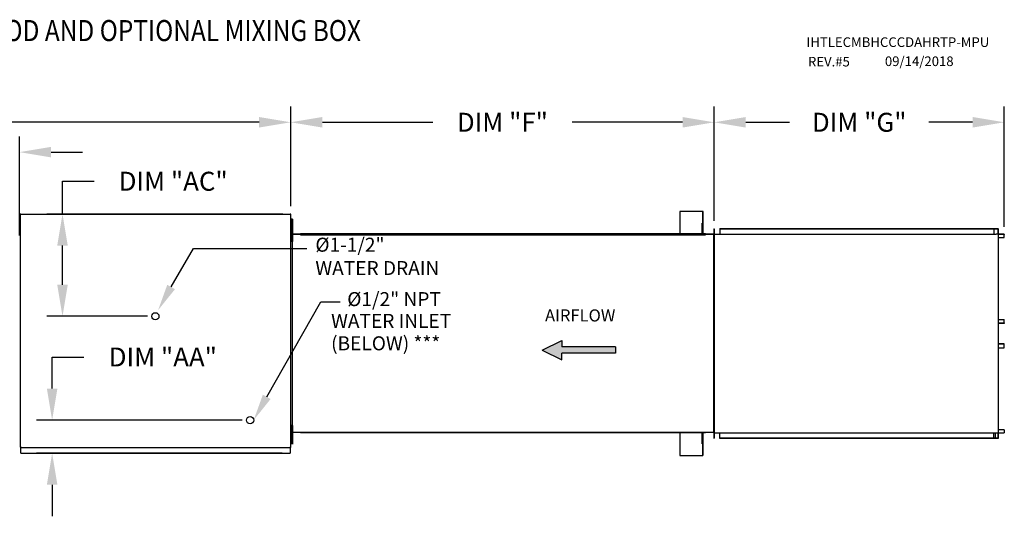
# Model space of a CAD drawing. Units: inches. Extents: x 0 to 2184, y -470 to 0.
# Drawn here: x 146 to 240, y -47 to 0 of the extents above; entities that cross this region are included whole.
import ezdxf

# ---------------------------------------------------------------- set-up
doc = ezdxf.new("R2010")
doc.units = ezdxf.units.IN
doc.header["$LTSCALE"] = 4
doc.header["$MEASUREMENT"] = 0
doc.styles.add('BOLD', font='ROMAND')
doc.dimstyles.new('MOD', dxfattribs={"dimscale": 1.5, "dimtxt": 1.2, "dimasz": 2, "dimexe": 1, "dimexo": 0.5, "dimgap": 1, "dimtad": 0, "dimtih": 1, "dimtoh": 1, "dimdec": 4, "dimzin": 0, "dimdsep": 46, "dimtxsty": 'Standard', "dimcen": 0.09, "dimadec": 0, "dimazin": 0, "dimtfac": 1, "dimtdec": 4, "dimtix": 1, "dimtofl": 0, "dimtmove": 0, "dimatfit": 3, "dimfxl": 1, "dimtolj": 1, "dimtzin": 0, "dimarcsym": 0})

# ---------------------------------------------------------------- blocks, each defined once
blk = doc.blocks.new('*D4')
at = {"color": 0, "lineweight": -2, "transparency": 16777216}
for p, q in [((28.517, -17.149), (28.517, -8.228)), ((172.207, -17.687), (172.207, -8.228)), ((31.517, -9.728), (53.695, -9.728)), ((169.207, -9.728), (66.895, -9.728))]:
    blk.add_line(p, q, dxfattribs=at)
at = {"color": 0, "transparency": 16777216}
for points in [[(31.517, -9.228), (31.517, -10.228), (28.517, -9.728)], [(169.207, -9.228), (169.207, -10.228), (172.207, -9.728)]]:
    blk.add_solid(points, dxfattribs=at)
at = {"layer": 'DEFPOINTS', "color": 0, "transparency": 16777216}
for p in [(28.517, -9.728), (28.517, -17.899), (172.207, -18.437)]:
    blk.add_point(p, dxfattribs=at)
at = {"color": 0, "transparency": 16777216, "insert": (60.295, -9.728), "char_height": 1.8, "attachment_point": 5}
blk.add_mtext('\\A1;DIM "A"', dxfattribs=at)
blk = doc.blocks.new('*D24')
at = {"color": 0, "lineweight": -2, "transparency": 16777216}
for p, q in [((138.795, -23.018), (138.795, -11.062)), ((146.47, -20.487), (146.47, -11.062)), ((135.795, -12.562), (132.737, -12.562)), ((149.47, -12.562), (152.47, -12.562))]:
    blk.add_line(p, q, dxfattribs=at)
at = {"color": 0, "transparency": 16777216}
for points in [[(135.795, -12.062), (135.795, -13.062), (138.795, -12.562)], [(149.47, -12.062), (149.47, -13.062), (146.47, -12.562)]]:
    blk.add_solid(points, dxfattribs=at)
at = {"layer": 'DEFPOINTS', "color": 0, "transparency": 16777216}
for p in [(146.47, -12.562), (146.47, -21.237), (138.795, -23.768)]:
    blk.add_point(p, dxfattribs=at)
at = {"color": 0, "transparency": 16777216, "insert": (126.137, -12.562), "char_height": 1.8, "attachment_point": 5}
blk.add_mtext('\\A1;DIM "O"', dxfattribs=at)
blk = doc.blocks.new('*D35')
at = {"color": 0, "lineweight": -2, "transparency": 16777216}
for p, q in [((212.37, -19.099), (212.37, -8.228)), ((239.894, -19.641), (239.894, -8.228)), ((215.37, -9.728), (219.532, -9.728)), ((236.894, -9.728), (232.732, -9.728))]:
    blk.add_line(p, q, dxfattribs=at)
at = {"color": 0, "transparency": 16777216}
for points in [[(215.37, -9.228), (215.37, -10.228), (212.37, -9.728)], [(236.894, -9.228), (236.894, -10.228), (239.894, -9.728)]]:
    blk.add_solid(points, dxfattribs=at)
at = {"layer": 'DEFPOINTS', "color": 0, "transparency": 16777216}
for p in [(239.894, -9.728), (212.37, -19.849), (239.894, -20.391)]:
    blk.add_point(p, dxfattribs=at)
at = {"color": 0, "transparency": 16777216, "insert": (226.132, -9.728), "char_height": 1.8, "attachment_point": 5}
blk.add_mtext('\\A1;DIM "G"', dxfattribs=at)
blk = doc.blocks.new('*D36')
at = {"color": 0, "lineweight": -2, "transparency": 16777216}
for p, q in [((172.207, -17.687), (172.207, -8.228)), ((212.37, -19.099), (212.37, -8.228)), ((175.207, -9.728), (185.688, -9.728)), ((209.37, -9.728), (198.888, -9.728))]:
    blk.add_line(p, q, dxfattribs=at)
at = {"color": 0, "transparency": 16777216}
for points in [[(175.207, -9.228), (175.207, -10.228), (172.207, -9.728)], [(209.37, -9.228), (209.37, -10.228), (212.37, -9.728)]]:
    blk.add_solid(points, dxfattribs=at)
at = {"layer": 'DEFPOINTS', "color": 0, "transparency": 16777216}
for p in [(212.37, -9.728), (172.207, -18.437), (212.37, -19.849)]:
    blk.add_point(p, dxfattribs=at)
at = {"color": 0, "transparency": 16777216, "insert": (192.288, -9.728), "char_height": 1.8, "attachment_point": 5}
blk.add_mtext('\\A1;DIM "F"', dxfattribs=at)
blk = doc.blocks.new('*D37')
at = {"color": 0, "lineweight": -2, "transparency": 16777216}
for p, q in [((150.558, -18.437), (150.558, -15.326)), ((150.558, -15.326), (153.558, -15.326)), ((171.457, -18.437), (149.058, -18.437)), ((150.558, -25.15), (150.558, -21.437)), ((158.62, -28.15), (149.058, -28.15))]:
    blk.add_line(p, q, dxfattribs=at)
at = {"color": 0, "transparency": 16777216}
for points in [[(150.058, -21.437), (151.058, -21.437), (150.558, -18.437)], [(150.058, -25.15), (151.058, -25.15), (150.558, -28.15)]]:
    blk.add_solid(points, dxfattribs=at)
at = {"layer": 'DEFPOINTS', "color": 0, "transparency": 16777216}
for p in [(150.558, -18.437), (172.207, -18.437), (159.37, -28.15)]:
    blk.add_point(p, dxfattribs=at)
at = {"color": 0, "transparency": 16777216, "insert": (161.058, -15.326), "char_height": 1.8, "attachment_point": 5}
blk.add_mtext('\\A1;DIM "AC"', dxfattribs=at)
blk = doc.blocks.new('*D38')
at = {"color": 0, "lineweight": -2, "transparency": 16777216}
for p, q in [((149.576, -35.017), (149.576, -32.017)), ((149.576, -32.017), (152.576, -32.017)), ((167.604, -38.017), (148.076, -38.017)), ((171.399, -41.146), (148.076, -41.146)), ((149.576, -44.146), (149.576, -47.146))]:
    blk.add_line(p, q, dxfattribs=at)
at = {"color": 0, "transparency": 16777216}
for points in [[(149.076, -35.017), (150.076, -35.017), (149.576, -38.017)], [(149.076, -44.146), (150.076, -44.146), (149.576, -41.146)]]:
    blk.add_solid(points, dxfattribs=at)
at = {"layer": 'DEFPOINTS', "color": 0, "transparency": 16777216}
for p in [(149.576, -38.017), (168.354, -38.017), (172.149, -41.146)]:
    blk.add_point(p, dxfattribs=at)
at = {"color": 0, "transparency": 16777216, "insert": (160.076, -32.017), "char_height": 1.8, "attachment_point": 5}
blk.add_mtext('\\A1;DIM "AA"', dxfattribs=at)

msp = doc.modelspace()

# ---------------------------------------------------------------- hatches: boundary and pattern name
at = {"linetype": 'Continuous'}
msp.add_hatch(color=7, dxfattribs=at).paths.add_polyline_path([(197.9202, -31.04828), (197.9202, -30.43469), (196.05772, -31.35508), (197.9202, -32.27547), (197.9202, -31.66188), (203.00328, -31.66188), (203.00328, -31.04828)])

# ---------------------------------------------------------------- linework, layer by layer
at = {"color": 7, "linetype": 'Continuous'}
for p, q in [((146.53689, -18.46773), (146.53689, -40.5854)), ((146.59373, -18.46773), (146.53689, -18.46773)), ((146.59458, -18.46773), (146.59373, -18.46773)), ((146.59458, -18.43719), (172.20677, -18.43719)), ((146.59458, -18.43719), (146.59458, -18.46773)), ((146.59458, -18.49403), (146.59458, -18.46773)), ((172.14909, -18.46773), (172.14909, -18.43719)), ((172.14909, -18.49403), (172.14909, -18.46773)), ((172.14909, -18.46773), (172.14994, -18.46773)), ((172.20677, -18.46773), (172.14994, -18.46773)), ((172.20677, -40.61594), (172.20677, -18.43719)), ((211.28252, -18.21223), (209.11185, -18.21223)), ((209.11185, -18.21223), (209.11185, -20.32523)), ((211.31456, -18.21223), (211.28252, -18.21223)), ((211.28252, -19.31492), (211.28252, -18.21223)), ((211.31456, -20.32523), (211.31456, -18.21223)), ((146.52846, -18.99418), (146.47108, -18.99418)), ((172.36176, -18.94152), (172.28832, -18.94152)), ((172.28832, -18.94152), (172.28832, -19.29127)), ((172.28832, -19.29127), (172.28832, -20.69027)), ((172.36176, -19.29127), (172.28832, -19.29127)), ((172.36176, -18.94152), (172.36176, -19.29127)), ((172.36176, -19.29127), (172.36176, -20.69027)), ((211.25048, -20.35086), (211.25048, -19.31492)), ((211.25048, -19.31492), (211.28252, -19.31492)), ((211.28252, -20.36368), (211.28252, -19.31492)), ((172.28851, -19.64102), (172.20677, -19.64102)), ((172.20677, -20.34052), (172.28851, -20.34052)), ((172.33963, -20.36635), (172.32041, -20.36635)), ((172.33963, -20.3829), (172.32041, -20.3829)), ((172.33963, -19.84891), (172.32619, -19.84891)), ((172.33963, -20.36635), (172.33963, -19.84891)), ((172.35619, -20.34445), (172.33963, -20.34445)), ((172.33963, -20.3829), (172.35619, -20.3829)), ((172.35619, -20.3829), (172.35619, -20.34445)), ((172.37381, -20.34445), (172.35619, -20.34445)), ((172.35619, -20.3829), (172.35619, -39.197)), ((173.13101, -20.3829), (172.35619, -20.3829)), ((173.13101, -20.34445), (172.37381, -20.34445)), ((173.13101, -20.34445), (173.13101, -20.37062)), ((173.13101, -20.37062), (173.14062, -20.37062)), ((173.14062, -20.3829), (173.13101, -20.3829)), ((173.13101, -20.40906), (173.13101, -20.3829)), ((173.14062, -20.40212), (173.13101, -20.40212)), ((173.14062, -20.40906), (173.13101, -20.40906)), ((211.25048, -20.32523), (173.14062, -20.32523)), ((173.14062, -20.34445), (173.14062, -20.32523)), ((211.25048, -20.34445), (173.14062, -20.34445)), ((173.14062, -20.34445), (173.14062, -20.36101)), ((210.21454, -20.36101), (173.14062, -20.36101)), ((173.14062, -20.36368), (173.14062, -20.36101)), ((211.54952, -20.36368), (173.14062, -20.36368)), ((173.14062, -20.39945), (173.14062, -20.36368)), ((173.14062, -20.39945), (211.54952, -20.39945)), ((173.14062, -20.40906), (173.14062, -20.39945)), ((210.21454, -20.36368), (210.21454, -20.35086)), ((210.21454, -20.35086), (211.25048, -20.35086)), ((211.54952, -20.32523), (211.28252, -20.32523)), ((211.54952, -20.34445), (211.28252, -20.34445)), ((211.54952, -20.36101), (211.28252, -20.36101)), ((211.54952, -20.34445), (211.54952, -20.32523)), ((211.54952, -20.36101), (211.54952, -20.34445)), ((211.54952, -20.36101), (211.54952, -20.36368)), ((211.54952, -20.36368), (211.54952, -20.39945)), ((211.54952, -20.37062), (211.55913, -20.37062)), ((211.55913, -20.3829), (211.54952, -20.3829)), ((211.54952, -20.39945), (211.54952, -20.40906)), ((211.55913, -20.40212), (211.54952, -20.40212)), ((211.55913, -20.40906), (211.54952, -20.40906)), ((212.33395, -20.34445), (211.55913, -20.34445)), ((211.55913, -20.37062), (211.55913, -20.34445)), ((212.33395, -20.3829), (211.55913, -20.3829)), ((211.55913, -20.3829), (211.55913, -20.40906)), ((212.33395, -20.34445), (212.33395, -20.3829)), ((212.35051, -20.34445), (212.33395, -20.34445)), ((212.33395, -39.197), (212.33395, -20.3829)), ((212.33395, -20.3829), (212.35051, -20.3829)), ((212.35051, -19.84891), (212.35051, -20.36635)), ((212.35051, -19.84891), (212.36973, -19.84891)), ((212.35051, -20.36635), (212.36973, -20.36635)), ((212.35051, -20.3829), (212.35051, -39.197)), ((212.35051, -20.3829), (212.36973, -20.3829)), ((212.38764, -19.84151), (212.36844, -19.84151)), ((212.36973, -19.84151), (212.36973, -39.73839)), ((212.36973, -19.84891), (212.36973, -19.86813)), ((212.36973, -19.86813), (212.36973, -20.36368)), ((212.36973, -39.21622), (212.36973, -20.36368)), ((212.38764, -19.84151), (212.38764, -39.73839)), ((212.38764, -20.3365), (238.90436, -20.3365)), ((212.90182, -19.82231), (238.96185, -19.82231)), ((212.90182, -19.82231), (212.90182, -20.3365)), ((212.90182, -19.84151), (238.96185, -19.84151)), ((238.90436, -19.84151), (238.90436, -20.3557)), ((238.90436, -20.3557), (239.09509, -20.3557)), ((238.9149, -19.84151), (238.9149, -20.3557)), ((238.96185, -19.84151), (238.96185, -19.82231)), ((238.96185, -19.82231), (239.28122, -19.82231)), ((238.96185, -19.84151), (239.28122, -19.84151)), ((239.09509, -20.3557), (239.11113, -20.3557)), ((239.11113, -20.3557), (239.12718, -20.3557)), ((239.31592, -20.3557), (239.12718, -20.3557)), ((239.28122, -19.84151), (239.28122, -19.82231)), ((239.28122, -19.84151), (239.28122, -19.82231)), ((239.28122, -19.82231), (239.28122, -19.82231)), ((239.28122, -19.84151), (239.28122, -19.84151)), ((239.29029, -19.85805), (239.29029, -20.33916)), ((239.30083, -19.85805), (239.29029, -19.85805)), ((239.30083, -19.85805), (239.30083, -20.33916)), ((239.31592, -20.3557), (239.31592, -39.2242)), ((239.31592, -20.3557), (239.3218, -20.3557)), ((239.87436, -20.3557), (239.3218, -20.3557)), ((239.3218, -20.3557), (239.3218, -39.2242)), ((239.87436, -20.3749), (239.3218, -20.3749)), ((239.87436, -20.3557), (239.87436, -20.3749)), ((239.88344, -20.66133), (239.88344, -20.39143)), ((239.88344, -20.39143), (239.89397, -20.39143)), ((239.89397, -20.66133), (239.89397, -20.39143)), ((172.36176, -20.69027), (172.28832, -20.69027)), ((172.28832, -20.69027), (172.28832, -21.04002)), ((172.36176, -21.04002), (172.28832, -21.04002)), ((172.36176, -20.69027), (172.36176, -21.04002)), ((239.3218, -20.66133), (239.88344, -20.66133)), ((239.88344, -20.66133), (239.89397, -20.66133)), ((239.3218, -28.44795), (239.88492, -28.44795)), ((239.3218, -28.78372), (239.88492, -28.78372)), ((239.87583, -28.80025), (239.3218, -28.80025)), ((239.87583, -28.81946), (239.3218, -28.81946)), ((239.87583, -28.81946), (239.87583, -28.80025)), ((239.88492, -28.44795), (239.89547, -28.44795)), ((239.88492, -28.78372), (239.88492, -28.44795)), ((239.88492, -28.78372), (239.89547, -28.78372)), ((239.89547, -28.78372), (239.89547, -28.44795)), ((239.87583, -30.76044), (239.3218, -30.76044)), ((239.87583, -30.77965), (239.3218, -30.77965)), ((239.88492, -30.79618), (239.3218, -30.79618)), ((239.87583, -30.77965), (239.87583, -30.76044)), ((239.88492, -30.79618), (239.89547, -30.79618)), ((239.88492, -31.13195), (239.88492, -30.79618)), ((239.89547, -31.13195), (239.89547, -30.79618)), ((239.3218, -31.13195), (239.88492, -31.13195)), ((239.88492, -31.13195), (239.89547, -31.13195)), ((172.28832, -38.53198), (172.28832, -38.88173)), ((172.36176, -38.53198), (172.28832, -38.53198)), ((172.28832, -38.88173), (172.28832, -40.28073)), ((172.36176, -38.88173), (172.28832, -38.88173)), ((173.13101, -39.197), (172.32619, -39.197)), ((172.35465, -39.2215), (172.32619, -39.2215)), ((172.35465, -39.98745), (172.35465, -39.2215)), ((172.36176, -38.53198), (172.36176, -38.88173)), ((172.36176, -38.88173), (172.36176, -40.28073)), ((173.13101, -39.197), (173.13101, -39.17084)), ((173.13101, -39.17084), (173.14062, -39.17084)), ((173.13101, -39.17778), (173.14062, -39.17778)), ((173.13101, -39.197), (173.14062, -39.197)), ((173.14062, -39.17084), (173.14062, -39.18045)), ((211.54952, -39.18045), (173.14062, -39.18045)), ((173.14062, -39.21622), (173.14062, -39.18045)), ((211.54952, -39.21622), (173.14062, -39.21622)), ((209.11185, -39.21622), (209.11185, -41.36767)), ((210.21454, -39.22904), (210.21454, -39.21622)), ((211.28252, -40.26498), (211.28252, -39.21622)), ((211.31456, -41.36767), (211.31456, -39.21622)), ((211.54952, -39.18045), (211.54952, -39.17084)), ((211.54952, -39.17084), (211.55913, -39.17084)), ((211.54952, -39.17778), (211.55913, -39.17778)), ((211.54952, -39.18045), (211.54952, -39.21622)), ((211.54952, -39.197), (211.55913, -39.197)), ((211.55913, -39.17084), (211.55913, -39.197)), ((212.33395, -39.197), (211.55913, -39.197)), ((212.35051, -39.197), (212.33395, -39.197)), ((212.35051, -39.197), (212.36973, -39.197)), ((212.35051, -39.21355), (212.35051, -39.73099)), ((212.35051, -39.21355), (212.36973, -39.21355)), ((212.36973, -39.71177), (212.36973, -39.21622)), ((212.38764, -39.21587), (238.90436, -39.21587)), ((212.90182, -39.75759), (212.90182, -39.21587)), ((238.90436, -39.73839), (238.90436, -39.21587)), ((238.90436, -39.2242), (239.09509, -39.2242)), ((238.9149, -39.73839), (238.9149, -39.2242)), ((239.02731, -39.2242), (239.02731, -39.71705)), ((239.04136, -39.2242), (239.04136, -39.71705)), ((239.09509, -39.2242), (239.11113, -39.2242)), ((239.11113, -39.2242), (239.12718, -39.2242)), ((239.12718, -39.2242), (239.31592, -39.2242)), ((239.3218, -39.2242), (239.31592, -39.2242)), ((239.88344, -38.91857), (239.3218, -38.91857)), ((239.3218, -39.205), (239.87436, -39.205)), ((239.3218, -39.2242), (239.87436, -39.2242)), ((239.87436, -39.2242), (239.87436, -39.205)), ((239.88344, -38.91857), (239.89397, -38.91857)), ((239.88344, -38.91857), (239.88344, -39.18847)), ((239.88344, -39.18847), (239.89397, -39.18847)), ((239.89397, -38.91857), (239.89397, -39.18847)), ((172.28851, -39.23148), (172.20677, -39.23148)), ((172.20677, -39.93098), (172.28851, -39.93098)), ((211.25048, -39.22904), (210.21454, -39.22904)), ((211.25048, -40.26498), (211.25048, -39.22904)), ((212.35051, -39.73099), (212.36973, -39.73099)), ((212.38764, -39.73839), (212.36844, -39.73839)), ((212.36973, -39.71177), (212.36973, -39.73099)), ((238.96185, -39.73839), (212.90182, -39.73839)), ((238.96185, -39.75759), (212.90182, -39.75759)), ((239.02731, -39.71705), (238.9149, -39.71705)), ((239.28122, -39.73839), (238.96185, -39.73839)), ((239.28122, -39.75759), (238.96185, -39.75759)), ((239.02731, -39.71705), (239.04136, -39.71705)), ((239.28122, -39.73839), (239.28122, -39.73839)), ((239.28122, -39.73839), (239.28122, -39.75759)), ((239.28122, -39.73839), (239.28122, -39.75759)), ((239.28122, -39.75759), (239.28122, -39.75759)), ((239.29029, -39.24074), (239.29029, -39.72185)), ((239.30083, -39.24074), (239.29029, -39.24074)), ((239.30083, -39.72185), (239.29029, -39.72185)), ((239.30083, -39.24074), (239.30083, -39.72185)), ((146.53689, -40.5854), (146.59373, -40.5854)), ((146.59458, -40.5854), (146.59373, -40.5854)), ((146.59458, -40.5591), (146.59458, -40.5854)), ((146.59458, -40.5854), (146.59458, -40.61594)), ((146.59458, -40.61594), (172.20677, -40.61594)), ((146.59458, -40.61594), (146.59458, -40.63994)), ((146.59458, -41.09426), (146.59458, -40.63994)), ((146.59458, -41.14614), (146.59458, -41.09426)), ((172.14909, -40.5591), (172.14909, -40.5854)), ((172.14994, -40.5854), (172.14909, -40.5854)), ((172.14909, -40.61594), (172.14909, -40.5854)), ((172.14909, -40.63994), (172.14909, -40.61594)), ((172.14909, -40.63994), (172.14909, -41.14614)), ((172.14909, -41.09426), (172.14909, -41.14614)), ((172.14994, -40.5854), (172.20677, -40.5854)), ((211.28252, -40.26498), (211.25048, -40.26498)), ((211.28252, -41.36767), (211.28252, -40.26498)), ((146.59458, -41.14614), (172.14909, -41.14614)), ((209.11185, -41.36767), (211.28252, -41.36767))]:
    msp.add_line(p, q, dxfattribs=at)
at = {"color": 7}
for p, q in [((160.86124, -25.36882), (162.9706, -21.71453)), ((162.9706, -21.71453), (173.74068, -21.71453)), ((169.93, -35.80117), (175.0569, -26.78584)), ((175.0569, -26.78584), (176.88959, -26.78584)), ((196.05772, -31.35508), (197.9202, -30.43469)), ((197.9202, -30.43469), (197.9202, -31.04828)), ((196.05772, -31.35508), (197.9202, -32.27547)), ((203.00328, -31.04828), (197.9202, -31.04828)), ((203.00328, -31.66188), (197.9202, -31.66188)), ((197.9202, -32.27547), (197.9202, -31.66188)), ((203.00328, -31.04828), (203.00328, -31.66188))]:
    msp.add_line(p, q, dxfattribs=at)
at = {"color": 7, "linetype": 'Continuous', "flags": 128}
for points in [[(239.28122, -19.82231), (239.28504, -19.823), (239.28872, -19.82503), (239.29211, -19.82833), (239.29508, -19.83278), (239.29752, -19.83819), (239.29933, -19.84437), (239.30045, -19.85108), (239.30083, -19.85805)], [(239.28122, -19.84151), (239.28299, -19.84183), (239.28469, -19.84277), (239.28626, -19.8443), (239.28763, -19.84636), (239.28876, -19.84886), (239.2896, -19.85172), (239.29012, -19.85482), (239.29029, -19.85805)], [(239.29029, -20.33916), (239.29067, -20.34613), (239.29178, -20.35284), (239.29252, -20.3557)], [(239.30083, -20.33916), (239.301, -20.34239), (239.30152, -20.34549), (239.30236, -20.34835), (239.30348, -20.35085), (239.30486, -20.35291), (239.30643, -20.35444), (239.30813, -20.35538), (239.3099, -20.3557)], [(239.87436, -20.3557), (239.87819, -20.35638), (239.88187, -20.35842), (239.88526, -20.36172), (239.88823, -20.36616), (239.89067, -20.37158), (239.89248, -20.37776), (239.8936, -20.38446), (239.89397, -20.39143)], [(239.87436, -20.3749), (239.87613, -20.37522), (239.87784, -20.37616), (239.8794, -20.37769), (239.88078, -20.37974), (239.88191, -20.38225), (239.88275, -20.38511), (239.88326, -20.38821), (239.88344, -20.39143)], [(239.89547, -28.78372), (239.89509, -28.79069), (239.89398, -28.79739), (239.89216, -28.80357), (239.88972, -28.80899), (239.88674, -28.81343), (239.88335, -28.81674), (239.87967, -28.81877), (239.87583, -28.81946)], [(239.88492, -28.78372), (239.88475, -28.78694), (239.88423, -28.79005), (239.88339, -28.7929), (239.88226, -28.79541), (239.88088, -28.79747), (239.87931, -28.79899), (239.87761, -28.79994), (239.87583, -28.80025)], [(239.89547, -30.79618), (239.89509, -30.78921), (239.89398, -30.78251), (239.89216, -30.77633), (239.88972, -30.77091), (239.88674, -30.76647), (239.88335, -30.76316), (239.87967, -30.76113), (239.87583, -30.76044)], [(239.88492, -30.79618), (239.88475, -30.79296), (239.88423, -30.78985), (239.88339, -30.787), (239.88226, -30.78449), (239.88088, -30.78243), (239.87931, -30.78091), (239.87761, -30.77996), (239.87583, -30.77965)], [(239.29252, -39.2242), (239.29178, -39.22706), (239.29067, -39.23377), (239.29029, -39.24074)], [(239.3099, -39.2242), (239.30813, -39.22452), (239.30643, -39.22546), (239.30486, -39.22699), (239.30348, -39.22905), (239.30236, -39.23155), (239.30152, -39.23441), (239.301, -39.23751), (239.30083, -39.24074)], [(239.88344, -39.18847), (239.88326, -39.19169), (239.88275, -39.19479), (239.88191, -39.19765), (239.88078, -39.20016), (239.8794, -39.20221), (239.87784, -39.20374), (239.87613, -39.20468), (239.87436, -39.205)], [(239.89397, -39.18847), (239.8936, -39.19544), (239.89248, -39.20214), (239.89067, -39.20832), (239.88823, -39.21374), (239.88526, -39.21818), (239.88187, -39.22148), (239.87819, -39.22352), (239.87436, -39.2242)], [(239.29029, -39.72185), (239.29012, -39.72508), (239.2896, -39.72818), (239.28876, -39.73104), (239.28763, -39.73354), (239.28626, -39.7356), (239.28469, -39.73713), (239.28299, -39.73807), (239.28122, -39.73839)], [(239.30083, -39.72185), (239.30045, -39.72882), (239.29933, -39.73553), (239.29752, -39.74171), (239.29508, -39.74712), (239.29211, -39.75157), (239.28872, -39.75487), (239.28504, -39.7569), (239.28122, -39.75759)]]:
    msp.add_lwpolyline(points, dxfattribs=at)
at = {"color": 7}
for centre in [(159.36983, -28.15028), (168.35395, -38.01738)]:
    msp.add_circle(centre, 0.34166, dxfattribs=at)
at = {"color": 7, "linetype": 'Continuous'}
for centre, radius, start, end in [((172.35619, -20.36635), 0.03578, 180, 207.5606031), ((172.35619, -20.36635), 0.01655, 180, 270), ((212.33395, -20.36635), 0.01655, 270, 0), ((212.33395, -20.36635), 0.03578, 332.4393969, 0), ((172.37915, -39.2215), 0.05296, 152.4393969, 180), ((172.37915, -39.2215), 0.0245, 90, 180), ((212.33395, -39.21355), 0.01655, 0, 90), ((212.33395, -39.21355), 0.03578, 0, 27.5606031)]:
    msp.add_arc(centre, radius, start, end, dxfattribs=at)
at = {"color": 7}
for points in [[(161.22823, -25.5746), (160.49425, -25.16304), (159.62655, -27.57078)], [(170.297, -36.00696), (169.56301, -35.59539), (168.69531, -38.00314)]]:
    msp.add_solid(points, dxfattribs=at)

# ---------------------------------------------------------------- texts
at = {"color": 7, "style": 'BOLD', "width": 0.85}
msp.add_text('%% OUTDOOR DOWN DISCHARGE MOD PACKAGE UNIT-ROOFTOP PACKAGE, HEATING COIL, EVAPORATIVE COOLER INTAKE, INTAKE HOOD AND OPTIONAL MIXING BOX', height=2, dxfattribs=at).set_placement((-0.44506, -2.01884))
at = {"color": 7}
for s, height, p in [('IHTLECMBHCCCDAHRTP-MPU', 0.9140625, (221.13071, -2.57591)), ('REV.#5', 0.914062, (221.27077, -4.42662)), ('09/14/2018', 0.914062, (228.57045, -4.38802)), ('%%c1-1/2" ', 1.32957, (174.54262, -22.0189)), ('WATER DRAIN', 1.32957, (174.54262, -24.23485)), ('%%c1/2" NPT', 1.32957, (177.5668, -27.18537)), ('WATER INLET', 1.32957, (176.03625, -29.25731)), ('(BELOW) ***', 1.32957, (176.03625, -31.38199))]:
    msp.add_text(s, height=height, dxfattribs=at).set_placement(p)
at = {"color": 7, "linetype": 'Continuous'}
msp.add_text('AIRFLOW', height=1.150488, dxfattribs=at).set_placement((196.32974, -28.64425))

# ---------------------------------------------------------------- dimensions: what is measured, and where the dimension line sits
at = {"color": 7}
dim = msp.add_linear_dim(base=(28.51714, -9.72798), p1=(172.20677, -18.43719), p2=(28.51714, -17.89934), text='DIM "A"', dimstyle='MOD', dxfattribs=at)
dim.commit()
dim.dimension.update_dxf_attribs({"geometry": '*D4', "text_midpoint": (60.29496, -9.72798), "dimtype": 160})
for base, p1, p2, text, picture, middle in [((212.36973, -9.72798), (172.20677, -18.43719), (212.36973, -19.84891), 'DIM "F"', '*D36', (192.28825, -9.72798)), ((239.89397, -9.72798), (212.36973, -19.84891), (239.89397, -20.39143), 'DIM "G"', '*D35', (226.13185, -9.72798))]:
    dim = msp.add_linear_dim(base=base, p1=p1, p2=p2, text=text, dimstyle='MOD', dxfattribs=at)
    dim.commit()
    dim.dimension.update_dxf_attribs({"geometry": picture, "text_midpoint": middle})
for base, p1, p2, angle, text, picture, middle in [((146.4698, -12.56198), (138.79481, -23.76751), (146.4698, -21.23687), 180, 'DIM "O"', '*D24', (126.13739, -12.56198)), ((150.55773, -18.43719), (159.36983, -28.15028), (172.20677, -18.43719), 90, 'DIM "AC"', '*D37', (161.05773, -15.32551)), ((149.57636, -38.01738), (172.14909, -41.14614), (168.35395, -38.01738), 90, 'DIM "AA"', '*D38', (160.07636, -32.01738))]:
    dim = msp.add_linear_dim(base=base, p1=p1, p2=p2, angle=angle, text=text, dimstyle='MOD', dxfattribs=at)
    dim.commit()
    dim.dimension.update_dxf_attribs({"geometry": picture, "text_midpoint": middle, "dimtype": 160})

doc.saveas('drawing.dxf')
